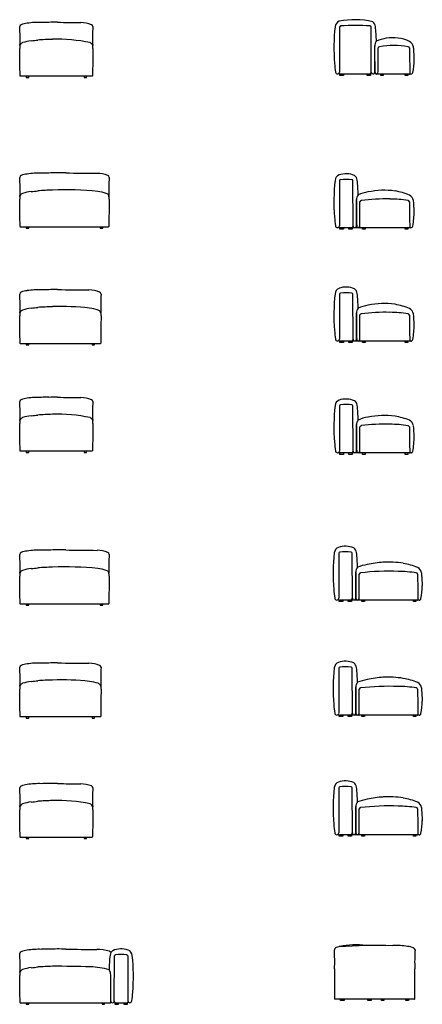
# Model space of a CAD drawing. Units: metres. Extents: x -29.5 to 2.6, y -23.4 to 26.8.
# Drawn here: x -11.8 to -6.9, y -10.3 to 1.8 of the extents above; entities that cross this region are included whole.
import ezdxf

# ---------------------------------------------------------------- set-up
doc = ezdxf.new("R2010")
doc.units = ezdxf.units.M

msp = doc.modelspace()

# ---------------------------------------------------------------- linework, layer by layer
for p, q in [((-7.873, 1.713), (-7.874, 1.156)), ((-7.44, 1.156), (-7.44, 1.482)), ((-11.815, 1.109), (-10.925, 1.109)), ((-11.741, 1.109), (-11.741, 1.092)), ((-11.709, 1.092), (-11.709, 1.109)), ((-11.028, 1.109), (-11.028, 1.092)), ((-10.998, 1.092), (-10.998, 1.109)), ((-7.869, 1.116), (-7.869, 1.136)), ((-7.824, 1.116), (-7.869, 1.116)), ((-7.824, 1.133), (-7.861, 1.133)), ((-7.502, 1.133), (-7.824, 1.133)), ((-7.824, 1.133), (-7.824, 1.116)), ((-7.535, 1.116), (-7.535, 1.133)), ((-7.492, 1.116), (-7.535, 1.116)), ((-7.492, 1.138), (-7.492, 1.116)), ((-7.01, 1.133), (-7.419, 1.133)), ((-7.364, 1.116), (-7.364, 1.133)), ((-7.334, 1.116), (-7.364, 1.116)), ((-7.334, 1.133), (-7.334, 1.116)), ((-7.063, 1.116), (-7.063, 1.133)), ((-7.032, 1.116), (-7.063, 1.116)), ((-7.032, 1.133), (-7.032, 1.116)), ((-11.741, 1.092), (-11.709, 1.092)), ((-11.028, 1.092), (-10.998, 1.092)), ((-7.874, -0.182), (-7.875, -0.74)), ((-7.665, -0.74), (-7.665, -0.413)), ((-11.815, -0.75), (-10.725, -0.75)), ((-11.741, -0.75), (-11.741, -0.767)), ((-11.741, -0.767), (-11.709, -0.767)), ((-11.709, -0.767), (-11.709, -0.75)), ((-10.827, -0.75), (-10.827, -0.767)), ((-10.827, -0.767), (-10.797, -0.767)), ((-10.797, -0.767), (-10.797, -0.75)), ((-7.87, -0.78), (-7.87, -0.76)), ((-7.825, -0.78), (-7.87, -0.78)), ((-7.727, -0.763), (-7.862, -0.763)), ((-6.988, -0.763), (-7.825, -0.763)), ((-7.825, -0.763), (-7.825, -0.78)), ((-7.759, -0.78), (-7.759, -0.763)), ((-7.717, -0.78), (-7.759, -0.78)), ((-7.717, -0.758), (-7.717, -0.78)), ((-7.589, -0.78), (-7.589, -0.763)), ((-7.559, -0.78), (-7.589, -0.78)), ((-7.559, -0.763), (-7.559, -0.78)), ((-7.064, -0.78), (-7.064, -0.763)), ((-7.033, -0.78), (-7.064, -0.78)), ((-7.033, -0.763), (-7.033, -0.78)), ((-7.874, -1.58), (-7.875, -2.137)), ((-7.665, -2.137), (-7.665, -1.811)), ((-7.87, -2.177), (-7.87, -2.158)), ((-7.825, -2.177), (-7.87, -2.177)), ((-7.727, -2.16), (-7.862, -2.16)), ((-6.988, -2.16), (-7.825, -2.16)), ((-7.825, -2.16), (-7.825, -2.177)), ((-7.759, -2.178), (-7.759, -2.16)), ((-7.717, -2.178), (-7.759, -2.178)), ((-7.717, -2.156), (-7.717, -2.178)), ((-7.589, -2.177), (-7.589, -2.16)), ((-7.559, -2.177), (-7.589, -2.177)), ((-7.559, -2.16), (-7.559, -2.177)), ((-7.064, -2.178), (-7.064, -2.16)), ((-7.033, -2.178), (-7.064, -2.178)), ((-7.033, -2.16), (-7.033, -2.178)), ((-11.815, -2.188), (-10.825, -2.188)), ((-11.741, -2.188), (-11.741, -2.205)), ((-11.741, -2.205), (-11.709, -2.205)), ((-11.709, -2.205), (-11.709, -2.188)), ((-10.927, -2.188), (-10.927, -2.205)), ((-10.927, -2.205), (-10.897, -2.205)), ((-10.897, -2.205), (-10.897, -2.188)), ((-7.874, -2.959), (-7.875, -3.516)), ((-7.665, -3.517), (-7.665, -3.19)), ((-11.815, -3.515), (-10.925, -3.515)), ((-11.741, -3.515), (-11.741, -3.532)), ((-11.709, -3.532), (-11.709, -3.515)), ((-11.028, -3.515), (-11.028, -3.532)), ((-10.998, -3.532), (-10.998, -3.515)), ((-11.741, -3.532), (-11.709, -3.532)), ((-11.028, -3.532), (-10.998, -3.532)), ((-7.87, -3.557), (-7.87, -3.537)), ((-7.825, -3.557), (-7.87, -3.557)), ((-7.727, -3.54), (-7.862, -3.54)), ((-6.988, -3.54), (-7.825, -3.54)), ((-7.825, -3.54), (-7.825, -3.557)), ((-7.759, -3.557), (-7.759, -3.54)), ((-7.717, -3.557), (-7.759, -3.557)), ((-7.717, -3.535), (-7.717, -3.557)), ((-7.589, -3.557), (-7.589, -3.54)), ((-7.559, -3.557), (-7.589, -3.557)), ((-7.559, -3.54), (-7.559, -3.557)), ((-7.064, -3.557), (-7.064, -3.54)), ((-7.033, -3.557), (-7.064, -3.557)), ((-7.033, -3.54), (-7.033, -3.557)), ((-7.883, -4.774), (-7.884, -5.331)), ((-7.674, -5.331), (-7.674, -5.005)), ((-11.815, -5.399), (-10.725, -5.399)), ((-11.741, -5.399), (-11.741, -5.416)), ((-11.741, -5.416), (-11.709, -5.416)), ((-11.709, -5.416), (-11.709, -5.399)), ((-10.827, -5.399), (-10.827, -5.416)), ((-10.827, -5.416), (-10.797, -5.416)), ((-10.797, -5.416), (-10.797, -5.399)), ((-7.879, -5.372), (-7.879, -5.352)), ((-7.834, -5.372), (-7.879, -5.372)), ((-7.736, -5.355), (-7.871, -5.355)), ((-7.769, -5.355), (-7.834, -5.355)), ((-7.834, -5.355), (-7.834, -5.372)), ((-7.769, -5.372), (-7.769, -5.355)), ((-7.726, -5.372), (-7.769, -5.372)), ((-7.726, -5.35), (-7.726, -5.372)), ((-6.893, -5.355), (-7.726, -5.355)), ((-7.598, -5.372), (-7.598, -5.355)), ((-7.568, -5.372), (-7.598, -5.372)), ((-7.568, -5.355), (-7.568, -5.372)), ((-6.963, -5.372), (-6.963, -5.355)), ((-6.932, -5.372), (-6.963, -5.372)), ((-6.932, -5.355), (-6.932, -5.372)), ((-7.883, -6.193), (-7.884, -6.75)), ((-7.674, -6.75), (-7.674, -6.424)), ((-11.815, -6.791), (-10.825, -6.791)), ((-11.741, -6.791), (-11.741, -6.808)), ((-11.709, -6.808), (-11.709, -6.791)), ((-10.927, -6.791), (-10.927, -6.808)), ((-10.897, -6.808), (-10.897, -6.791)), ((-7.879, -6.79), (-7.879, -6.77)), ((-7.834, -6.79), (-7.879, -6.79)), ((-7.736, -6.773), (-7.871, -6.773)), ((-7.769, -6.773), (-7.834, -6.773)), ((-7.834, -6.773), (-7.834, -6.79)), ((-7.769, -6.79), (-7.769, -6.773)), ((-7.726, -6.79), (-7.769, -6.79)), ((-7.726, -6.768), (-7.726, -6.79)), ((-6.893, -6.773), (-7.726, -6.773)), ((-7.598, -6.79), (-7.598, -6.773)), ((-7.568, -6.79), (-7.598, -6.79)), ((-7.568, -6.773), (-7.568, -6.79)), ((-6.963, -6.79), (-6.963, -6.773)), ((-6.932, -6.79), (-6.963, -6.79)), ((-6.932, -6.773), (-6.932, -6.79)), ((-11.741, -6.808), (-11.709, -6.808)), ((-10.927, -6.808), (-10.897, -6.808)), ((-7.883, -7.668), (-7.884, -8.225)), ((-7.674, -8.225), (-7.674, -7.899)), ((-7.879, -8.266), (-7.879, -8.246)), ((-7.736, -8.249), (-7.871, -8.249)), ((-7.769, -8.249), (-7.834, -8.249)), ((-7.834, -8.249), (-7.834, -8.266)), ((-7.769, -8.266), (-7.769, -8.249)), ((-7.726, -8.244), (-7.726, -8.266)), ((-6.893, -8.249), (-7.726, -8.249)), ((-7.598, -8.266), (-7.598, -8.249)), ((-7.568, -8.249), (-7.568, -8.266)), ((-6.963, -8.266), (-6.963, -8.249)), ((-6.932, -8.249), (-6.932, -8.266)), ((-11.815, -8.278), (-10.925, -8.278)), ((-11.741, -8.278), (-11.741, -8.295)), ((-11.741, -8.295), (-11.709, -8.295)), ((-11.709, -8.295), (-11.709, -8.278)), ((-11.028, -8.278), (-11.028, -8.295)), ((-11.028, -8.295), (-10.998, -8.295)), ((-10.998, -8.295), (-10.998, -8.278)), ((-7.834, -8.266), (-7.879, -8.266)), ((-7.726, -8.266), (-7.769, -8.266)), ((-7.568, -8.266), (-7.598, -8.266)), ((-6.932, -8.266), (-6.963, -8.266)), ((-10.489, -9.74), (-10.488, -10.298)), ((-10.698, -10.318), (-10.698, -9.971)), ((-10.646, -10.316), (-10.646, -10.338)), ((-10.493, -10.338), (-10.493, -10.318)), ((-6.949, -10.275), (-7.931, -10.275)), ((-7.861, -10.292), (-7.861, -10.275)), ((-7.816, -10.292), (-7.861, -10.292)), ((-7.816, -10.275), (-7.816, -10.292)), ((-7.526, -10.292), (-7.526, -10.275)), ((-7.484, -10.292), (-7.526, -10.292)), ((-7.484, -10.275), (-7.484, -10.292)), ((-7.356, -10.292), (-7.356, -10.275)), ((-7.326, -10.292), (-7.356, -10.292)), ((-7.326, -10.275), (-7.326, -10.292)), ((-7.055, -10.292), (-7.055, -10.275)), ((-7.023, -10.292), (-7.055, -10.292)), ((-7.023, -10.275), (-7.023, -10.292)), ((-11.815, -10.321), (-10.702, -10.321)), ((-11.741, -10.321), (-11.741, -10.338)), ((-11.741, -10.338), (-11.709, -10.338)), ((-11.709, -10.338), (-11.709, -10.321)), ((-10.804, -10.321), (-10.804, -10.338)), ((-10.804, -10.338), (-10.774, -10.338)), ((-10.774, -10.338), (-10.774, -10.321)), ((-10.646, -10.338), (-10.604, -10.338)), ((-10.636, -10.321), (-10.501, -10.321)), ((-10.604, -10.338), (-10.604, -10.321)), ((-10.538, -10.321), (-10.538, -10.338)), ((-10.538, -10.338), (-10.493, -10.338))]:
    msp.add_line(p, q)
for points in [[(-7.483, 1.158), (-7.485, 1.713)], [(-7.707, -0.738), (-7.71, -0.182)], [(-7.707, -2.136), (-7.71, -1.58)], [(-7.707, -3.515), (-7.71, -2.959)], [(-7.716, -5.33), (-7.719, -4.774)], [(-7.716, -6.749), (-7.719, -6.193)], [(-7.716, -8.224), (-7.719, -7.668)], [(-10.656, -10.296), (-10.653, -9.74)]]:
    msp.add_lwpolyline(points)
for centre, radius, start, end in [((-11.793, 1.714), 0.0289, 111.4479, 173.3138), ((-14.108, 1.574), 2.291, 357.7469, 3.5836), ((-11.717, 1.546), 0.213, 93.3528, 114.0145), ((-11.587, 0.834), 0.936, 87.9866, 98.7311), ((-11.495, -0.067), 1.837, 89.0356, 91.8498), ((-11.395, 0.885), 0.888, 87.3191, 94.451), ((-11.036, 12.405), 10.638, 268.2875, 269.8275), ((-11.071, 1.405), 0.362, 68.1065, 89.511), ((-10.947, 1.714), 0.0289, 6.6862, 68.5521), ((-8.632, 1.574), 2.291, 176.4164, 182.2531), ((-5.505, 1.457), 2.438, 173.8871, 184.5353), ((-7.851, 1.711), 0.0784, 110.8652, 175.4776), ((-7.688, 0.845), 0.958, 76.5336, 101.4834), ((-7.858, 1.711), 0.0148, 97.5416, 172.448), ((-7.679, -0.77), 2.503, 85.8449, 94.1551), ((-7.5, 1.711), 0.0148, 7.552, 82.4584), ((-7.514, 1.71), 0.0824, 7.1487, 53.6284), ((-9.267, 1.509), 1.848, 0.9293, 6.5635), ((-7.22, 1.068), 0.513, 65.735, 98.727), ((-11.722, 1.458), 0.1, 158.8839, 185.5579), ((-11.763, 1.464), 0.0606, 112.1562, 150.2395), ((-11.623, 1.047), 0.5, 96.6055, 108.9547), ((-11.775, 2.836), 1.296, 274.1685, 277.8037), ((-11.088, -7.289), 8.856, 92.1373, 93.3117), ((-11.355, -0.375), 1.937, 78.0458, 91.8446), ((-10.977, 1.464), 0.0606, 29.7605, 67.8438), ((-11.018, 1.458), 0.1, 354.4421, 21.1161), ((-7.344, 1.48), 0.0958, 142.0228, 181.1354), ((-7.191, 0.982), 0.603, 100.2379, 112.3266), ((-7.377, 1.446), 0.0237, 99.4957, 157.2525), ((-7.206, 0.482), 1.003, 79.7182, 100.0053), ((-7.028, 1.451), 0.0173, 9.8731, 87.7863), ((-7.068, 1.441), 0.111, 14.6414, 58.2689), ((-8.848, 1.29), 1.896, 1.6756, 5.4237), ((-53.949, 0.834), 42.132, 0.3767, 0.8342), ((31.209, 0.834), 42.132, 179.1658, 179.6233), ((-29.555, 1.411), 22.157, 359.2882, 0.1145), ((21.37, 1.699), 28.382, 180.4945, 181.1378), ((-24.556, 1.37), 17.603, 359.7955, 359.9185), ((-7.005, 1.31), 0.931, 182.8189, 189.4373), ((4.729, 1.396), 12.17, 180.4078, 181.1569), ((-7.861, 1.334), 0.909, 348.4715, 358.3248), ((-11.815, 1.112), 0.00362, 193.9814, 273.2896), ((-10.925, 1.112), 0.00362, 266.7104, 346.0186), ((-7.899, 1.159), 0.0247, 184.3919, 352.3074), ((-7.854, 1.168), 0.0361, 224.0876, 258.4062), ((-7.507, 1.157), 0.0242, 280.2827, 2.0044), ((-7.461, 1.156), 0.0213, 176.1876, 0.1713), ((-7.419, 1.152), 0.0189, 183.4822, 354.6405), ((-7.397, 1.136), 0.00362, 193.9814, 273.2896), ((-7.01, 1.136), 0.00362, 266.7104, 346.0186), ((-6.99, 1.149), 0.0167, 193.5934, 326.2726), ((-7.004, 1.16), 0.0344, 323.3204, 346.6702), ((-11.793, -0.145), 0.0289, 111.4479, 173.3138), ((-11.717, -0.313), 0.213, 93.3528, 114.0145), ((-11.587, -1.025), 0.936, 87.9866, 98.7311), ((-11.495, -1.925), 1.837, 89.0356, 91.8498), ((-11.343, -2.104), 2.019, 87.4769, 93.452), ((-10.452, 49.917), 50.01, 269.0815, 269.5244), ((-10.87, -0.454), 0.362, 68.1065, 89.511), ((-10.746, -0.145), 0.0289, 6.6862, 68.5521), ((-7.852, -0.185), 0.0784, 110.8652, 175.4776), ((-7.794, -0.357), 0.26, 66.3516, 109.3327), ((-7.738, -0.185), 0.0824, 7.1487, 53.6284), ((-14.108, -0.285), 2.291, 357.7469, 3.5836), ((-8.431, -0.285), 2.291, 176.4164, 182.2531), ((-5.506, -0.438), 2.438, 173.8871, 184.5353), ((-7.859, -0.184), 0.0148, 97.5416, 172.448), ((-7.792, -0.759), 0.593, 83.2817, 96.7183), ((-7.724, -0.184), 0.0148, 7.552, 82.4584), ((-9.492, -0.386), 1.848, 0.9293, 6.5635), ((-11.763, -0.395), 0.0606, 112.1562, 150.2395), ((-11.623, -0.812), 0.5, 96.6055, 108.9547), ((-11.775, 0.977), 1.296, 274.1685, 277.8037), ((-11.088, -9.148), 8.856, 92.1373, 93.3117), ((-11.264, -4.412), 4.117, 84.342, 92.135), ((-10.916, -0.812), 0.5, 71.0453, 83.3945), ((-10.776, -0.395), 0.0606, 29.7605, 67.8438), ((-7.569, -0.415), 0.0958, 142.0228, 181.1354), ((-7.416, -0.914), 0.603, 100.2379, 112.3266), ((-7.323, -1.24), 0.94, 81.8435, 102.2584), ((-7.337, -1.165), 0.869, 67.8781, 80.2109), ((-7.069, -0.454), 0.111, 14.6414, 58.2689), ((-11.722, -0.401), 0.1, 158.8839, 185.5579), ((-53.949, -1.024), 42.132, 0.3767, 0.8342), ((-10.817, -0.401), 0.1, 354.4421, 21.1161), ((31.41, -1.024), 42.132, 179.1658, 179.6233), ((4.505, -0.499), 12.17, 179.6588, 181.1569), ((-29.78, -0.485), 22.157, 359.2882, 0.1145), ((-7.601, -0.45), 0.0237, 99.4957, 157.2525), ((-7.313, -2.677), 2.27, 88.4739, 97.4116), ((-7.263, -1.863), 1.455, 80.7172, 89.5715), ((-7.029, -0.444), 0.0173, 9.8731, 87.7863), ((21.369, -0.197), 28.382, 180.4945, 181.1378), ((-8.849, -0.606), 1.896, 1.3373, 5.4237), ((-7.862, -0.561), 0.909, 348.4715, 0.0013), ((-24.556, -0.525), 17.603, 359.7955, 359.9185), ((-7.006, -0.585), 0.931, 182.8189, 189.4373), ((-11.815, -0.746), 0.00362, 193.9814, 273.2896), ((-10.725, -0.746), 0.00362, 266.7104, 346.0186), ((-7.9, -0.736), 0.0247, 184.3919, 352.3074), ((-7.855, -0.727), 0.0361, 224.0876, 258.4062), ((-7.732, -0.739), 0.0242, 280.2827, 2.0044), ((-7.686, -0.74), 0.0213, 176.1876, 0.1713), ((-7.644, -0.744), 0.0189, 183.4822, 354.6405), ((-7.621, -0.759), 0.00362, 193.9814, 273.2896), ((-7.011, -0.759), 0.00362, 266.7104, 346.0186), ((-6.991, -0.746), 0.0167, 193.5934, 326.2726), ((-7.005, -0.735), 0.0344, 323.3204, 346.6702), ((-11.793, -1.583), 0.0289, 111.4479, 173.3138), ((-11.717, -1.751), 0.213, 93.3528, 114.0145), ((-11.587, -2.463), 0.936, 87.9866, 98.7311), ((-11.495, -3.363), 1.837, 89.0356, 91.8498), ((-11.395, -2.412), 0.888, 87.3191, 94.451), ((-10.552, 48.479), 50.01, 269.0815, 269.5244), ((-10.97, -1.892), 0.362, 68.1065, 89.511), ((-10.846, -1.583), 0.0289, 6.6862, 68.5521), ((-5.506, -1.836), 2.438, 173.8871, 184.5353), ((-7.852, -1.583), 0.0784, 110.8652, 175.4776), ((-7.794, -1.754), 0.26, 66.3516, 109.3327), ((-7.859, -1.582), 0.0148, 97.5416, 172.448), ((-7.792, -2.156), 0.593, 83.2817, 96.7183), ((-7.724, -1.582), 0.0148, 7.552, 82.4584), ((-7.738, -1.583), 0.0824, 7.1487, 53.6284), ((-9.492, -1.784), 1.848, 0.9293, 6.5635), ((-14.108, -1.723), 2.291, 357.7469, 3.5836), ((-8.531, -1.723), 2.291, 176.4164, 182.2531), ((-7.323, -2.637), 0.94, 81.8435, 102.2584), ((-11.722, -1.839), 0.1, 158.8839, 185.5579), ((-11.763, -1.833), 0.0606, 112.1562, 150.2395), ((-11.623, -2.25), 0.5, 96.6055, 108.9547), ((-11.775, -0.461), 1.296, 274.1685, 277.8037), ((-11.088, -10.586), 8.856, 92.1373, 93.3117), ((-11.317, -5.178), 3.444, 84.0289, 91.6816), ((-11.016, -2.25), 0.5, 71.0453, 83.3945), ((-10.876, -1.833), 0.0606, 29.7605, 67.8438), ((-10.917, -1.839), 0.1, 354.4421, 21.1161), ((-7.569, -1.813), 0.0958, 142.0228, 181.1354), ((-7.416, -2.312), 0.603, 100.2379, 112.3266), ((-7.313, -4.075), 2.27, 88.4739, 97.4116), ((-7.263, -3.26), 1.455, 80.7172, 89.5715), ((-7.337, -2.563), 0.869, 67.8781, 80.2109), ((-7.069, -1.852), 0.111, 14.6414, 58.2689), ((-53.949, -2.462), 42.132, 0.3767, 0.8342), ((31.31, -2.462), 42.132, 179.1658, 179.6233), ((4.505, -1.897), 12.17, 179.6588, 181.1569), ((-29.78, -1.882), 22.157, 359.2882, 0.1145), ((-7.601, -1.847), 0.0237, 99.4957, 157.2525), ((-7.029, -1.842), 0.0173, 9.8731, 87.7863), ((21.369, -1.594), 28.382, 180.4945, 181.1378), ((-8.849, -2.003), 1.896, 1.3373, 5.4237), ((-7.006, -1.983), 0.931, 182.8189, 189.4373), ((-7.862, -1.959), 0.909, 348.4715, 0.0013), ((-24.556, -1.923), 17.603, 359.7955, 359.9185), ((-11.815, -2.185), 0.00362, 193.9814, 273.2896), ((-10.825, -2.185), 0.00362, 266.7104, 346.0186), ((-7.9, -2.134), 0.0247, 184.3919, 352.3074), ((-7.855, -2.125), 0.0361, 224.0876, 258.4062), ((-7.732, -2.137), 0.0242, 280.2827, 2.0044), ((-7.686, -2.137), 0.0213, 176.1876, 0.1713), ((-7.644, -2.142), 0.0189, 183.4822, 354.6405), ((-7.621, -2.157), 0.00362, 193.9814, 273.2896), ((-7.011, -2.157), 0.00362, 266.7104, 346.0186), ((-6.991, -2.144), 0.0167, 193.5934, 326.2726), ((-7.005, -2.133), 0.0344, 323.3204, 346.6702), ((-11.793, -2.91), 0.0289, 111.4479, 173.3138), ((-14.108, -3.05), 2.291, 357.7469, 3.5836), ((-11.717, -3.078), 0.213, 93.3528, 114.0145), ((-11.587, -3.79), 0.936, 87.9866, 98.7311), ((-11.495, -4.69), 1.837, 89.0356, 91.8498), ((-11.395, -3.739), 0.888, 87.3191, 94.451), ((-11.036, 7.781), 10.638, 268.2875, 269.8275), ((-11.071, -3.219), 0.362, 68.1065, 89.511), ((-10.947, -2.91), 0.0289, 6.6862, 68.5521), ((-8.632, -3.05), 2.291, 176.4164, 182.2531), ((-7.852, -2.962), 0.0784, 110.8652, 175.4776), ((-7.794, -3.134), 0.26, 66.3516, 109.3327), ((-7.738, -2.962), 0.0824, 7.1487, 53.6284), ((-5.506, -3.215), 2.438, 173.8871, 184.5353), ((-7.859, -2.961), 0.0148, 97.5416, 172.448), ((-7.792, -3.536), 0.593, 83.2817, 96.7183), ((-7.724, -2.961), 0.0148, 7.552, 82.4584), ((-9.492, -3.163), 1.848, 0.9293, 6.5635), ((-11.722, -3.166), 0.1, 158.8839, 185.5579), ((-11.763, -3.16), 0.0606, 112.1562, 150.2395), ((-11.623, -3.577), 0.5, 96.6055, 108.9547), ((-11.775, -1.788), 1.296, 274.1685, 277.8037), ((-11.088, -11.913), 8.856, 92.1373, 93.3117), ((-11.355, -4.999), 1.937, 78.0458, 91.8446), ((-10.977, -3.16), 0.0606, 29.7605, 67.8438), ((-11.018, -3.166), 0.1, 354.4421, 21.1161), ((-7.569, -3.192), 0.0958, 142.0228, 181.1354), ((-7.416, -3.691), 0.603, 100.2379, 112.3266), ((-7.323, -4.017), 0.94, 81.8435, 102.2584), ((-7.337, -3.942), 0.869, 67.8781, 80.2109), ((-7.069, -3.231), 0.111, 14.6414, 58.2689), ((-53.949, -3.789), 42.132, 0.3767, 0.8342), ((31.209, -3.789), 42.132, 179.1658, 179.6233), ((4.505, -3.276), 12.17, 179.6588, 181.1569), ((-29.78, -3.262), 22.157, 359.2882, 0.1145), ((-7.601, -3.227), 0.0237, 99.4957, 157.2525), ((-7.313, -5.454), 2.27, 88.4739, 97.4116), ((-7.263, -4.64), 1.455, 80.7172, 89.5715), ((-7.029, -3.221), 0.0173, 9.8731, 87.7863), ((21.369, -2.974), 28.382, 180.4945, 181.1378), ((-8.849, -3.383), 1.896, 1.3373, 5.4237), ((-7.862, -3.338), 0.909, 348.4715, 0.0013), ((-24.556, -3.302), 17.603, 359.7955, 359.9185), ((-11.815, -3.511), 0.00362, 193.9814, 273.2896), ((-10.925, -3.511), 0.00362, 266.7104, 346.0186), ((-7.006, -3.362), 0.931, 182.8189, 189.4373), ((-7.9, -3.513), 0.0247, 184.3919, 352.3074), ((-7.732, -3.516), 0.0242, 280.2827, 2.0044), ((-7.686, -3.517), 0.0213, 176.1876, 0.1713), ((-7.005, -3.512), 0.0344, 323.3204, 346.6702), ((-7.855, -3.504), 0.0361, 224.0876, 258.4062), ((-7.644, -3.521), 0.0189, 183.4822, 354.6405), ((-7.621, -3.536), 0.00362, 193.9814, 273.2896), ((-7.011, -3.536), 0.00362, 266.7104, 346.0186), ((-6.991, -3.523), 0.0167, 193.5934, 326.2726), ((-11.343, -6.753), 2.019, 87.4769, 93.452), ((-7.861, -4.777), 0.0784, 110.8652, 175.4776), ((-7.803, -4.949), 0.26, 66.3516, 109.3327), ((-7.747, -4.777), 0.0824, 7.1487, 53.6284), ((-11.793, -4.794), 0.0289, 111.4479, 173.3138), ((-14.108, -4.933), 2.291, 357.7469, 3.5836), ((-11.717, -4.962), 0.213, 93.3528, 114.0145), ((-11.587, -5.674), 0.936, 87.9866, 98.7311), ((-11.495, -6.574), 1.837, 89.0356, 91.8498), ((-10.452, 45.268), 50.01, 269.0815, 269.5244), ((-10.87, -5.102), 0.362, 68.1065, 89.511), ((-10.746, -4.794), 0.0289, 6.6862, 68.5521), ((-8.431, -4.933), 2.291, 176.4164, 182.2531), ((-5.515, -5.03), 2.438, 173.8871, 184.5353), ((-7.868, -4.776), 0.0148, 97.5416, 172.448), ((-7.801, -5.351), 0.593, 83.2817, 96.7183), ((-7.734, -4.776), 0.0148, 7.552, 82.4584), ((-9.501, -4.978), 1.848, 0.9293, 6.5635), ((-11.623, -5.461), 0.5, 96.6055, 108.9547), ((-11.775, -3.672), 1.296, 274.1685, 277.8037), ((-11.088, -13.797), 8.856, 92.1373, 93.3117), ((-11.264, -9.061), 4.117, 84.342, 92.135), ((-10.916, -5.461), 0.5, 71.0453, 83.3945), ((-7.578, -5.007), 0.0958, 142.0228, 181.1354), ((-7.358, -5.78), 0.883, 101.3716, 109.5834), ((-7.268, -6.113), 1.227, 93.2674, 102.417), ((-7.271, -6.013), 1.128, 80.6768, 93.3864), ((-7.236, -5.757), 0.869, 67.8781, 80.2109), ((-6.968, -5.046), 0.111, 14.6414, 58.2689), ((-11.722, -5.05), 0.1, 158.8839, 185.5579), ((-53.949, -5.673), 42.132, 0.3767, 0.8342), ((-11.763, -5.044), 0.0606, 112.1562, 150.2395), ((-10.776, -5.044), 0.0606, 29.7605, 67.8438), ((-10.817, -5.05), 0.1, 354.4421, 21.1161), ((31.41, -5.673), 42.132, 179.1658, 179.6233), ((4.495, -5.091), 12.17, 179.6588, 181.1569), ((-29.789, -5.077), 22.157, 359.2882, 0.1145), ((-7.611, -5.042), 0.0237, 99.4957, 157.2525), ((-7.267, -7.969), 2.971, 87.7693, 96.7192), ((-7.162, -6.455), 1.455, 80.7172, 89.5715), ((-6.928, -5.036), 0.0173, 9.8731, 87.7863), ((21.47, -4.788), 28.382, 180.4945, 181.1378), ((-8.747, -5.197), 1.896, 1.6756, 5.4237), ((-7.761, -5.153), 0.909, 348.4715, 358.3248), ((-24.455, -5.117), 17.603, 359.7955, 359.9185), ((-7.015, -5.177), 0.931, 182.8189, 189.4373), ((-7.909, -5.328), 0.0247, 184.3919, 352.3074), ((-7.741, -5.331), 0.0242, 280.2827, 2.0044), ((-7.695, -5.331), 0.0213, 176.1876, 0.1713), ((-7.653, -5.336), 0.0189, 183.4822, 354.6405), ((-6.89, -5.338), 0.0167, 193.5934, 326.2726), ((-6.904, -5.327), 0.0344, 323.3204, 346.6702), ((-11.815, -5.395), 0.00362, 193.9814, 273.2896), ((-10.725, -5.395), 0.00362, 266.7104, 346.0186), ((-7.864, -5.319), 0.0361, 224.0876, 258.4062), ((-7.631, -5.351), 0.00362, 193.9814, 273.2896), ((-6.91, -5.351), 0.00362, 266.7104, 346.0186), ((-11.793, -6.186), 0.0289, 111.4479, 173.3138), ((-14.108, -6.326), 2.291, 357.7469, 3.5836), ((-11.717, -6.354), 0.213, 93.3528, 114.0145), ((-11.587, -7.066), 0.936, 87.9866, 98.7311), ((-11.495, -7.967), 1.837, 89.0356, 91.8498), ((-11.395, -7.015), 0.888, 87.3191, 94.451), ((-10.552, 43.875), 50.01, 269.0815, 269.5244), ((-10.97, -6.495), 0.362, 68.1065, 89.511), ((-10.846, -6.186), 0.0289, 6.6862, 68.5521), ((-8.531, -6.326), 2.291, 176.4164, 182.2531), ((-5.515, -6.449), 2.438, 173.8871, 184.5353), ((-7.861, -6.195), 0.0784, 110.8652, 175.4776), ((-7.803, -6.367), 0.26, 66.3516, 109.3327), ((-7.868, -6.195), 0.0148, 97.5416, 172.448), ((-7.801, -6.769), 0.593, 83.2817, 96.7183), ((-7.734, -6.195), 0.0148, 7.552, 82.4584), ((-7.747, -6.196), 0.0824, 7.1487, 53.6284), ((-9.501, -6.397), 1.848, 0.9293, 6.5635), ((-7.268, -7.531), 1.227, 93.2674, 102.417), ((-7.271, -7.432), 1.128, 80.6768, 93.3864), ((-11.722, -6.442), 0.1, 158.8839, 185.5579), ((-11.763, -6.436), 0.0606, 112.1562, 150.2395), ((-11.623, -6.853), 0.5, 96.6055, 108.9547), ((-11.775, -5.064), 1.296, 274.1685, 277.8037), ((-11.088, -15.189), 8.856, 92.1373, 93.3117), ((-11.317, -9.782), 3.444, 84.0289, 91.6816), ((-11.016, -6.853), 0.5, 71.0453, 83.3945), ((-10.876, -6.436), 0.0606, 29.7605, 67.8438), ((-10.917, -6.442), 0.1, 354.4421, 21.1161), ((-7.578, -6.426), 0.0958, 142.0228, 181.1354), ((-7.358, -7.199), 0.883, 101.3716, 109.5834), ((-7.267, -9.388), 2.971, 87.7693, 96.7192), ((-7.162, -7.873), 1.455, 80.7172, 89.5715), ((-7.236, -7.175), 0.869, 67.8781, 80.2109), ((-6.968, -6.465), 0.111, 14.6414, 58.2689), ((-53.949, -7.066), 42.132, 0.3767, 0.8342), ((31.31, -7.066), 42.132, 179.1658, 179.6233), ((4.495, -6.51), 12.17, 179.6588, 181.1569), ((-29.789, -6.495), 22.157, 359.2882, 0.1145), ((-7.611, -6.46), 0.0237, 99.4957, 157.2525), ((-6.928, -6.455), 0.0173, 9.8731, 87.7863), ((21.47, -6.207), 28.382, 180.4945, 181.1378), ((-8.747, -6.616), 1.896, 1.6756, 5.4237), ((-7.015, -6.596), 0.931, 182.8189, 189.4373), ((-7.761, -6.572), 0.909, 348.4715, 358.3248), ((-24.455, -6.536), 17.603, 359.7955, 359.9185), ((-11.815, -6.788), 0.00362, 193.9814, 273.2896), ((-10.825, -6.788), 0.00362, 266.7104, 346.0186), ((-7.909, -6.747), 0.0247, 184.3919, 352.3074), ((-7.864, -6.738), 0.0361, 224.0876, 258.4062), ((-7.741, -6.749), 0.0242, 280.2827, 2.0044), ((-7.695, -6.75), 0.0213, 176.1876, 0.1713), ((-7.653, -6.754), 0.0189, 183.4822, 354.6405), ((-7.631, -6.77), 0.00362, 193.9814, 273.2896), ((-6.91, -6.77), 0.00362, 266.7104, 346.0186), ((-6.89, -6.757), 0.0167, 193.5934, 326.2726), ((-6.904, -6.746), 0.0344, 323.3204, 346.6702), ((-11.793, -7.673), 0.0289, 111.4479, 173.3138), ((-11.717, -7.841), 0.213, 93.3528, 114.0145), ((-11.587, -8.553), 0.936, 87.9866, 98.7311), ((-11.495, -9.454), 1.837, 89.0356, 91.8498), ((-11.395, -8.502), 0.888, 87.3191, 94.451), ((-11.036, 3.018), 10.638, 268.2875, 269.8275), ((-11.071, -7.982), 0.362, 68.1065, 89.511), ((-10.947, -7.673), 0.0289, 6.6862, 68.5521), ((-7.861, -7.671), 0.0784, 110.8652, 175.4776), ((-7.803, -7.843), 0.26, 66.3516, 109.3327), ((-7.747, -7.671), 0.0824, 7.1487, 53.6284), ((-14.108, -7.813), 2.291, 357.7469, 3.5836), ((-8.632, -7.813), 2.291, 176.4164, 182.2531), ((-5.515, -7.924), 2.438, 173.8871, 184.5353), ((-7.868, -7.67), 0.0148, 97.5416, 172.448), ((-7.801, -8.245), 0.593, 83.2817, 96.7183), ((-7.734, -7.67), 0.0148, 7.552, 82.4584), ((-9.501, -7.872), 1.848, 0.9293, 6.5635), ((-11.763, -7.923), 0.0606, 112.1562, 150.2395), ((-11.623, -8.34), 0.5, 96.6055, 108.9547), ((-11.775, -6.551), 1.296, 274.1685, 277.8037), ((-11.088, -16.676), 8.856, 92.1373, 93.3117), ((-11.355, -9.762), 1.937, 78.0458, 91.8446), ((-10.977, -7.923), 0.0606, 29.7605, 67.8438), ((-7.578, -7.901), 0.0958, 142.0228, 181.1354), ((-7.358, -8.674), 0.883, 101.3716, 109.5834), ((-7.267, -10.863), 2.971, 87.7693, 96.7192), ((-7.268, -9.007), 1.227, 93.2674, 102.417), ((-7.271, -8.907), 1.128, 80.6768, 93.3864), ((-7.236, -8.651), 0.869, 67.8781, 80.2109), ((-6.968, -7.94), 0.111, 14.6414, 58.2689), ((-11.722, -7.929), 0.1, 158.8839, 185.5579), ((-53.949, -8.552), 42.132, 0.3767, 0.8342), ((-11.018, -7.929), 0.1, 354.4421, 21.1161), ((31.209, -8.552), 42.132, 179.1658, 179.6233), ((4.495, -7.985), 12.17, 179.6588, 181.1569), ((-29.789, -7.971), 22.157, 359.2882, 0.1145), ((-7.611, -7.936), 0.0237, 99.4957, 157.2525), ((-7.162, -9.349), 1.455, 80.7172, 89.5715), ((-6.928, -7.93), 0.0173, 9.8731, 87.7863), ((21.47, -7.682), 28.382, 180.4945, 181.1378), ((-8.747, -8.091), 1.896, 1.6756, 5.4237), ((-7.015, -8.071), 0.931, 182.8189, 189.4373), ((-7.761, -8.047), 0.909, 348.4715, 358.3248), ((-24.455, -8.011), 17.603, 359.7955, 359.9185), ((-7.909, -8.222), 0.0247, 184.3919, 352.3074), ((-7.864, -8.213), 0.0361, 224.0876, 258.4062), ((-7.741, -8.225), 0.0242, 280.2827, 2.0044), ((-7.695, -8.225), 0.0213, 176.1876, 0.1713), ((-7.653, -8.23), 0.0189, 183.4822, 354.6405), ((-7.631, -8.245), 0.00362, 193.9814, 273.2896), ((-6.91, -8.245), 0.00362, 266.7104, 346.0186), ((-6.89, -8.232), 0.0167, 193.5934, 326.2726), ((-6.904, -8.221), 0.0344, 323.3204, 346.6702), ((-11.815, -8.275), 0.00362, 193.9814, 273.2896), ((-10.925, -8.275), 0.00362, 266.7104, 346.0186), ((-11.793, -9.716), 0.0289, 111.4479, 173.3138), ((-14.108, -9.855), 2.291, 357.7469, 3.5836), ((-11.717, -9.884), 0.213, 93.3528, 114.0145), ((-11.587, -10.596), 0.936, 87.9866, 98.7311), ((-11.495, -11.496), 1.837, 89.0356, 91.8498), ((-11.343, -11.675), 2.019, 87.4769, 93.452), ((-10.48, 37.809), 47.473, 269.0659, 269.5287), ((-10.867, -10.216), 0.554, 74.1336, 90.3471), ((-10.733, -9.73), 0.0491, 37.7876, 68.9165), ((-10.625, -9.743), 0.0824, 126.3716, 172.8513), ((-10.57, -9.915), 0.26, 70.6673, 113.6484), ((-10.512, -9.743), 0.0784, 4.5224, 69.1348), ((-7.903, -9.672), 0.0355, 108.0766, 171.4856), ((-10.225, -9.81), 2.291, 357.7469, 3.5836), ((-7.763, -10.17), 0.554, 102.439, 105.8664), ((-7.392, -16.508), 6.895, 88.5574, 94.0792), ((-7.843, -9.697), 0.0784, 110.8652, 120.5924), ((-7.68, -10.563), 0.958, 82.041, 101.4834), ((-7.18, -10.585), 0.972, 81.3667, 92.2322), ((-7.047, -9.838), 0.213, 65.9855, 86.6472), ((-6.971, -9.67), 0.0289, 6.6862, 68.5521), ((-4.656, -9.81), 2.291, 176.4164, 182.2531), ((-8.871, -9.944), 1.848, 173.4365, 179.0707), ((-10.639, -9.742), 0.0148, 97.5416, 172.448), ((-10.571, -10.317), 0.593, 83.2817, 96.7183), ((-10.504, -9.742), 0.0148, 7.552, 82.4584), ((-12.857, -9.997), 2.438, 355.4647, 6.1129), ((-11.722, -9.972), 0.1, 158.8839, 185.5579), ((-11.763, -9.966), 0.0606, 112.1562, 150.2395), ((-11.623, -10.383), 0.5, 96.6055, 108.9547), ((-11.775, -8.594), 1.296, 274.1685, 277.8037), ((-11.088, -18.719), 8.856, 92.1373, 93.3117), ((-11.433, -27.771), 17.902, 88.4481, 89.9509), ((-10.972, -10.718), 0.843, 72.4741, 88.3734), ((-10.794, -9.973), 0.0958, 358.8646, 37.9772), ((9.667, -10.037), 17.603, 179.5515, 180.7648), ((-24.547, -10.037), 17.603, 359.2352, 0.4485), ((-53.949, -10.595), 42.132, 0.3767, 0.8342), ((-11.357, -10.144), 0.931, 350.5627, 357.1811), ((-11.815, -10.317), 0.00362, 193.9814, 273.2896), ((-10.702, -10.317), 0.00362, 266.7104, 346.0186), ((-10.677, -10.298), 0.0213, 179.8287, 3.8124), ((-10.632, -10.297), 0.0242, 177.9956, 259.7173), ((-10.508, -10.285), 0.0361, 281.5938, 315.9124), ((-10.463, -10.294), 0.0247, 187.6926, 355.6081), ((-7.931, -10.271), 0.00362, 193.9814, 273.2896), ((-7.411, -10.256), 0.0189, 269.0614, 270.9386), ((-7.389, -10.271), 0.00362, 266.7104, 273.2896), ((-7.002, -10.271), 0.00362, 266.7104, 273.2896), ((-6.949, -10.271), 0.00362, 266.7104, 346.0186)]:
    msp.add_arc(centre, radius, start, end)

doc.saveas('drawing.dxf')
